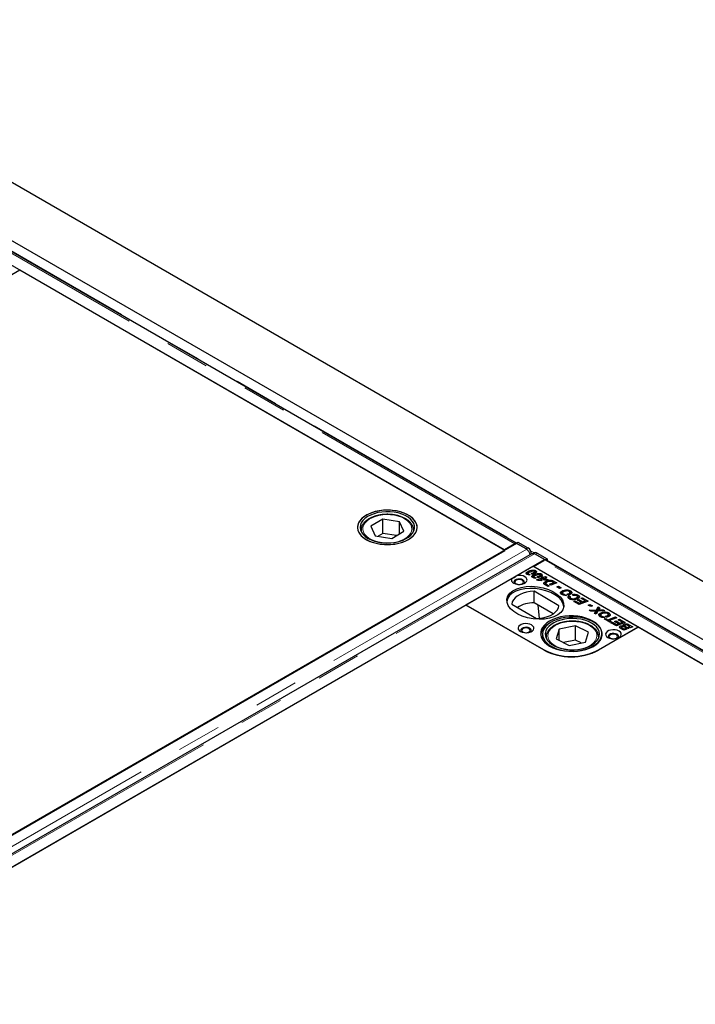
# Model space of a CAD drawing. Units: millimetres. Extents: x 132 to 7495, y 173 to 5490.
# Drawn here: x 6724 to 7109, y 3811 to 4373 of the extents above; entities that cross this region are included whole.
import ezdxf

# ---------------------------------------------------------------- set-up
doc = ezdxf.new("R2010")
doc.units = ezdxf.units.MM
doc.header["$LTSCALE"] = 20
doc.linetypes.add('PHANTOM', pattern=[12.7, 6.35, -1.27, 1.27, -1.27, 1.27, -1.27])

msp = doc.modelspace()

# ---------------------------------------------------------------- linework, layer by layer
at = {"color": 7, "linetype": 'Continuous', "lineweight": 25}
for p, q in [((7494.6, 3832.37), (5585.41, 4934.52)), ((7373.77, 3868.85), (5607.42, 4888.55)), ((7000.25, 4070.41), (6664.02, 4264.51)), ((7006.96, 4074.28), (6671.25, 4268.09)), ((6723.78, 4229.93), (6701.16, 4216.87)), ((7000.62, 4070.12), (6723.78, 4229.93)), ((6930.91, 4087.88), (6924, 4083.85)), ((6924, 4083.85), (6926.59, 4078.39)), ((6940.41, 4086.43), (6930.91, 4087.88)), ((6930.91, 4079.71), (6930.91, 4087.88)), ((6942.99, 4080.97), (6940.41, 4086.43)), ((6940.41, 4079.46), (6940.41, 4086.43)), ((6918.5, 4081.59), (6918.5, 4081.79)), ((6918.5, 4081.59), (6918.5, 4080.97)), ((6926.59, 4078.39), (6936.08, 4076.94)), ((6930.91, 4079.71), (6928.21, 4078.14)), ((6938.78, 4078.52), (6930.91, 4079.71)), ((6936.08, 4076.94), (6942.99, 4080.97)), ((6948.5, 4081.59), (6948.49, 4081.39)), ((6948.5, 4080.97), (6948.5, 4081.59)), ((7007.24, 4074.04), (6268.46, 3647.55)), ((7006.23, 4073.86), (7000.25, 4070.41)), ((7006.96, 4074.29), (7008.02, 4074.88)), ((7006.96, 4074.1), (7006.96, 4074.29)), ((7012.65, 4071), (7006.96, 4074.29)), ((7006.96, 4073.88), (7006.96, 4074.1)), ((7012.99, 4070.72), (7007.24, 4074.04)), ((7008.02, 4074.88), (7013.71, 4071.59)), ((6275.12, 3651.3), (7000.62, 4070.12)), ((7016.16, 4068.3), (6277.38, 3641.81)), ((7000.25, 4070.41), (7000.25, 4070.33)), ((7017.46, 4068.72), (7016.84, 4068.38)), ((7023.15, 4064.86), (7017.41, 4068.17)), ((7023.58, 4064.69), (7017.89, 4067.98)), ((7018.95, 4068.57), (7024.64, 4065.29)), ((6284.37, 3638.37), (7023.15, 4064.86)), ((7007.36, 4055.74), (7016.51, 4061.02)), ((7076.62, 4026.32), (7016.51, 4061.02)), ((7016.86, 4060.82), (7022.84, 4064.27)), ((7023.15, 4064.86), (7023.15, 4064.42)), ((7023.58, 4064.69), (7024.64, 4065.29)), ((7023.58, 4064.69), (7023.58, 4064.51)), ((7359.81, 3870.59), (7024.09, 4064.39)), ((7024.64, 4065.29), (7024.62, 4064.09)), ((7013.44, 4056.71), (7013.19, 4056.52)), ((7013.44, 4056.71), (7013.44, 4057.93)), ((7013.79, 4056.83), (7013.44, 4056.71)), ((7013.71, 4056.98), (7013.71, 4056.24)), ((7013.86, 4056.19), (7013.86, 4056.78)), ((7014.12, 4056.69), (7015.07, 4056.14)), ((7014.12, 4056.16), (7014.12, 4056.69)), ((7016.34, 4056.4), (7015.49, 4056.89)), ((7016.71, 4054.82), (7016.71, 4056.05)), ((7353.09, 3866.72), (7016.86, 4060.82)), ((7017.2, 4056.71), (7017.2, 4057.59)), ((7017.58, 4056.74), (7017.58, 4057.97)), ((7018.11, 4057.31), (7018.11, 4058.53)), ((7020.46, 4054.83), (7020.46, 4055.7)), ((7020.84, 4054.86), (7020.84, 4056.09)), ((7021.37, 4055.42), (7020.84, 4055.64)), ((7021.37, 4055.42), (7021.37, 4056.65)), ((6978.33, 4038.98), (7004.45, 4054.06)), ((7016.71, 4054.82), (7016.44, 4054.63)), ((7017.05, 4054.95), (7016.71, 4054.82)), ((7016.98, 4055.1), (7016.98, 4054.35)), ((7017.12, 4054.3), (7017.12, 4054.89)), ((7017.38, 4054.8), (7018.34, 4054.26)), ((7017.38, 4054.27), (7017.38, 4054.8)), ((7018.69, 4053.3), (7021.83, 4054.5)), ((7019.47, 4052.85), (7018.69, 4053.3)), ((7019.61, 4054.52), (7018.75, 4055.01)), ((7021.89, 4052.96), (7019.47, 4052.85)), ((7021.09, 4052.99), (7020.9, 4052.91)), ((7021.09, 4053.42), (7021.1, 4053.42)), ((7021.1, 4053.42), (7021.09, 4053.42)), ((7021.09, 4052.92), (7021.09, 4053.42)), ((7021.85, 4053.86), (7021.1, 4053.42)), ((7021.1, 4053.42), (7021.89, 4052.96)), ((7021.1, 4052.92), (7021.1, 4053.42)), ((7021.25, 4054.84), (7022.11, 4055.15)), ((7021.83, 4054.5), (7021.25, 4054.84)), ((7021.83, 4053.84), (7021.83, 4054.5)), ((7022.01, 4053.77), (7021.85, 4053.86)), ((7022.11, 4053.93), (7021.88, 4053.84)), ((7022.66, 4054.02), (7022.01, 4053.77)), ((7022.11, 4055.15), (7022.68, 4054.82)), ((7022.11, 4053.93), (7022.11, 4055.15)), ((7022.24, 4053.85), (7022.11, 4053.93)), ((7022.48, 4053.49), (7023.48, 4053.55)), ((7023.29, 4053.03), (7022.48, 4053.49)), ((7023.48, 4053.55), (7022.66, 4054.02)), ((7022.68, 4054.82), (7023.73, 4055.22)), ((7022.68, 4054.01), (7022.68, 4054.82)), ((7023.52, 4053.91), (7023.11, 4053.76)), ((7023.66, 4051.17), (7023.18, 4050.81)), ((7024.32, 4053.07), (7023.29, 4053.03)), ((7023.48, 4053.03), (7023.48, 4053.55)), ((7024.56, 4054.74), (7023.52, 4054.34)), ((7023.52, 4054.34), (7025.16, 4053.39)), ((7023.52, 4053.12), (7023.52, 4054.34)), ((7023.64, 4053.04), (7023.52, 4053.12)), ((7023.66, 4051.17), (7023.66, 4052.4)), ((7023.9, 4051.28), (7023.66, 4051.17)), ((7023.73, 4055.22), (7024.56, 4054.74)), ((7023.73, 4054.43), (7023.73, 4055.22)), ((7025.01, 4049.59), (7023.88, 4050.24)), ((7023.9, 4051.3), (7023.9, 4050.23)), ((7024, 4050.17), (7024, 4051.05)), ((7025.16, 4053.39), (7024.32, 4053.07)), ((7024.5, 4050.7), (7025.86, 4049.91)), ((7025.86, 4049.91), (7025.01, 4049.59)), ((7025.97, 4050.75), (7028.43, 4051.69)), ((7026.8, 4050.27), (7025.97, 4050.75)), ((7026.62, 4052.43), (7026.62, 4053.07)), ((7030.11, 4051.54), (7026.8, 4050.27)), ((7027.75, 4052.07), (7027.75, 4052.83)), ((7028.43, 4051.69), (7027.98, 4051.95)), ((7028.43, 4050.9), (7028.43, 4051.69)), ((7028.64, 4051.16), (7028.43, 4051.28)), ((7028.64, 4052.39), (7030.11, 4051.54)), ((7028.83, 4051.05), (7028.64, 4051.16)), ((7031.41, 4038.55), (7017.18, 4046.76)), ((7017.18, 4040.23), (7017.18, 4046.76)), ((7030.11, 4049.28), (7031.09, 4049.66)), ((7031.69, 4048.37), (7030.11, 4049.28)), ((7031.09, 4049.66), (7032.67, 4048.74)), ((7031.09, 4048.71), (7031.09, 4049.66)), ((7032.67, 4048.74), (7031.69, 4048.37)), ((7033.08, 4045.68), (7032.58, 4045.28)), ((7033.08, 4045.68), (7033.08, 4046.91)), ((7033.3, 4045.78), (7033.08, 4045.68)), ((7033.39, 4045.82), (7033.39, 4044.59)), ((7033.81, 4044.58), (7033.81, 4045.26)), ((7034.5, 4045.01), (7035.64, 4044.36)), ((7034.5, 4044.44), (7034.5, 4045.01)), ((7036.73, 4044.54), (7035.85, 4045.05)), ((7037.19, 4044.69), (7037.19, 4045.51)), ((7037.65, 4044.91), (7037.65, 4046.13)), ((7038.03, 4045.81), (7037.65, 4045.94)), ((7038.03, 4045.81), (7038.03, 4047.03)), ((7038.51, 4045.44), (7038.03, 4045.81)), ((7039.58, 4044.32), (7038.89, 4044.86)), ((7042.32, 4043.33), (7042.32, 4044.55)), ((6978.35, 4038.89), (6329.22, 3664.16)), ((6978.33, 4038.98), (7022.52, 4013.47)), ((7022.89, 4013.17), (6978.35, 4038.89)), ((7004.45, 4039.41), (7018.68, 4031.2)), ((7028.15, 4033.89), (7017.18, 4040.23)), ((7019.39, 4038.95), (7020.15, 4031.29)), ((7037.1, 4044.08), (7038, 4043.66)), ((7037.1, 4042.86), (7037.1, 4044.08)), ((7037.73, 4042.56), (7037.1, 4042.86)), ((7037.73, 4043.24), (7037.73, 4042.24)), ((7038.11, 4042.09), (7038.11, 4042.78)), ((7039.85, 4041.02), (7040.72, 4041.33)), ((7042.96, 4039.23), (7039.85, 4041.02)), ((7040.72, 4041.33), (7042.98, 4040.03)), ((7040.72, 4040.52), (7040.72, 4041.33)), ((7041.38, 4042.23), (7041.38, 4043.04)), ((7041.91, 4041.77), (7042.78, 4042.09)), ((7044.15, 4040.48), (7041.91, 4041.77)), ((7041.92, 4042.45), (7041.92, 4043.68)), ((7042.32, 4043.33), (7041.92, 4043.5)), ((7042.76, 4043), (7042.32, 4043.33)), ((7042.78, 4042.09), (7045, 4040.81)), ((7042.78, 4041.27), (7042.78, 4042.09)), ((7048.06, 4041.18), (7042.96, 4039.23)), ((7042.98, 4040.03), (7044.15, 4040.48)), ((7042.98, 4039.23), (7042.98, 4040.03)), ((7043.93, 4042.75), (7044.8, 4043.06)), ((7046.38, 4041.33), (7043.93, 4042.75)), ((7044.15, 4039.68), (7044.15, 4040.48)), ((7044.56, 4039.84), (7044.15, 4040.07)), ((7044.8, 4043.06), (7048.06, 4041.18)), ((7044.8, 4042.24), (7044.8, 4043.06)), ((7045, 4040.81), (7046.38, 4041.33)), ((7045, 4040.01), (7045, 4040.81)), ((7046.38, 4040.53), (7046.38, 4041.33)), ((7046.78, 4040.69), (7046.38, 4040.92)), ((7048.06, 4038.92), (7049.04, 4039.29)), ((7049.64, 4038.01), (7048.06, 4038.92)), ((7049.04, 4039.29), (7050.62, 4038.38)), ((7049.04, 4038.35), (7049.04, 4039.29)), ((7048.6, 4035.96), (7052.81, 4036.12)), ((7049.67, 4035.35), (7048.6, 4035.96)), ((7050.62, 4038.38), (7049.64, 4038.01)), ((7051.12, 4035.39), (7049.67, 4035.35)), ((7051.73, 4034.16), (7052.1, 4034.87)), ((7052.58, 4033.67), (7051.73, 4034.16)), ((7052.1, 4033.95), (7052.1, 4034.87)), ((7052.4, 4034.16), (7052.4, 4035.39)), ((7052.44, 4034.23), (7052.44, 4035.46)), ((7052.81, 4034.9), (7052.44, 4034.88)), ((7053.62, 4035.5), (7052.58, 4033.67)), ((7052.81, 4036.12), (7053.77, 4037.88)), ((7053.77, 4036.66), (7052.81, 4034.9)), ((7052.81, 4034.9), (7052.81, 4036.12)), ((7057.63, 4035.65), (7053.62, 4035.5)), ((7053.77, 4037.88), (7054.68, 4037.36)), ((7053.77, 4036.66), (7053.77, 4037.88)), ((7054.17, 4036.42), (7053.77, 4036.66)), ((7054, 4035.51), (7054, 4036.17)), ((7054.68, 4037.36), (7054.38, 4036.79)), ((7054.94, 4033.06), (7054.45, 4032.65)), ((7054.94, 4033.06), (7054.94, 4034.29)), ((7055.17, 4033.16), (7054.94, 4033.06)), ((7055.26, 4033.19), (7055.26, 4031.97)), ((7055.31, 4036.23), (7056.57, 4036.27)), ((7056.57, 4036.27), (7057.63, 4035.65)), ((7056.57, 4035.61), (7056.57, 4036.27)), ((7059.52, 4032.28), (7059.52, 4033.51)), ((7059.89, 4033.19), (7059.52, 4033.32)), ((7059.89, 4033.19), (7059.89, 4034.41)), ((7060.38, 4032.82), (7059.89, 4033.19)), ((7055.67, 4031.96), (7055.67, 4032.64)), ((7056.37, 4032.39), (7057.5, 4031.73)), ((7056.37, 4031.82), (7056.37, 4032.39)), ((7057.2, 4031), (7058.07, 4031.32)), ((7060.52, 4029.09), (7057.2, 4031)), ((7058.59, 4031.92), (7057.72, 4032.42)), ((7058.07, 4031.32), (7059.38, 4030.56)), ((7058.07, 4030.5), (7058.07, 4031.32)), ((7059.05, 4032.06), (7059.05, 4032.89)), ((7059.38, 4030.56), (7063.63, 4032.19)), ((7059.38, 4029.75), (7059.38, 4030.56)), ((7060.21, 4029.66), (7059.8, 4029.5)), ((7064.46, 4031.71), (7060.21, 4030.08)), ((7060.21, 4030.08), (7061.39, 4029.4)), ((7060.21, 4029.27), (7060.21, 4030.08)), ((7061.39, 4029.4), (7060.52, 4029.09)), ((7061.06, 4028.77), (7061.93, 4029.09)), ((7064.17, 4026.98), (7061.06, 4028.77)), ((7061.93, 4029.09), (7064.19, 4027.79)), ((7061.93, 4028.27), (7061.93, 4029.09)), ((7063.13, 4029.53), (7064, 4029.84)), ((7065.37, 4028.24), (7063.13, 4029.53)), ((7063.63, 4032.19), (7064.46, 4031.71)), ((7063.63, 4031.39), (7063.63, 4032.19)), ((7064, 4029.84), (7066.22, 4028.56)), ((7064, 4029.03), (7064, 4029.84)), ((7069.27, 4028.93), (7064.17, 4026.98)), ((7064.19, 4027.79), (7065.37, 4028.24)), ((7064.19, 4026.99), (7064.19, 4027.79)), ((7065.14, 4030.5), (7066.01, 4030.82)), ((7067.59, 4029.09), (7065.14, 4030.5)), ((7065.37, 4027.44), (7065.37, 4028.24)), ((7065.77, 4027.59), (7065.37, 4027.83)), ((7066.01, 4030.82), (7069.27, 4028.93)), ((7066.01, 4030), (7066.01, 4030.82)), ((7066.22, 4028.56), (7067.59, 4029.09)), ((7066.22, 4027.76), (7066.22, 4028.56)), ((7067.59, 4028.29), (7067.59, 4029.09)), ((7068, 4028.44), (7067.59, 4028.68)), ((7068.35, 4026.67), (7068.35, 4027.89)), ((7071.54, 4027.62), (7073.52, 4026.48)), ((7022.07, 4022.28), (7022.07, 4019.07)), ((7031.6, 4025.14), (7029.82, 4019.57)), ((7040.85, 4027.04), (7031.6, 4025.14)), ((7031.6, 4018.69), (7031.6, 4025.14)), ((7048.32, 4023.36), (7040.85, 4027.04)), ((7040.85, 4018.87), (7040.85, 4027.04)), ((7046.54, 4017.79), (7048.32, 4023.36)), ((7076.63, 4026.23), (7054.01, 4013.17)), ((7054.34, 4013.47), (7076.62, 4026.32)), ((7066.39, 4025.72), (7066.39, 4026.89)), ((7068.41, 4024.53), (7066.98, 4025.36)), ((7067.14, 4026.25), (7067.14, 4025.27)), ((7067.27, 4025.19), (7067.27, 4026.03)), ((7067.73, 4025.74), (7068.43, 4025.34)), ((7068.16, 4026.57), (7068.16, 4027.04)), ((7068.35, 4026.67), (7068.16, 4026.52)), ((7069.88, 4025.09), (7068.41, 4024.53)), ((7068.43, 4025.34), (7069.05, 4025.57)), ((7068.43, 4024.54), (7068.43, 4025.34)), ((7069.68, 4025.81), (7068.99, 4026.21)), ((7069.02, 4027.2), (7069.02, 4026.19)), ((7069.05, 4025.57), (7069.88, 4025.09)), ((7069.05, 4024.78), (7069.05, 4025.57)), ((7069.44, 4026.76), (7071.36, 4025.66)), ((7069.67, 4025.81), (7069.68, 4025.81)), ((7070.51, 4025.33), (7069.67, 4025.81)), ((7069.68, 4025.81), (7069.68, 4025.81)), ((7071.36, 4025.66), (7070.51, 4025.33)), ((7071.83, 4026.64), (7070.96, 4027.14)), ((7071.16, 4026.38), (7071.83, 4026.64)), ((7071.99, 4025.9), (7071.16, 4026.38)), ((7071.83, 4025.99), (7071.83, 4026.64)), ((7072.24, 4025.99), (7071.83, 4026.23)), ((7073.52, 4026.48), (7071.99, 4025.9)), ((7353.46, 3866.42), (7076.63, 4026.23)), ((7024.07, 4020.65), (7024.07, 4020.03)), ((7029.82, 4019.57), (7037.29, 4015.89)), ((7040.85, 4018.87), (7034.06, 4017.48)), ((7037.29, 4015.89), (7046.54, 4017.79)), ((7044.07, 4017.28), (7040.85, 4018.87)), ((7054.06, 4020.93), (7054.07, 4020.65)), ((7054.07, 4020.03), (7054.07, 4020.65))]:
    msp.add_line(p, q, dxfattribs=at)
at = {"color": 8, "linetype": 'PHANTOM', "lineweight": 18}
for p, q in [((7006.23, 4073.86), (6670, 4267.96)), ((6671.78, 4268.19), (7007.32, 4074.49)), ((7006.23, 4073.45), (7006.23, 4073.86)), ((7012.99, 4070.72), (6274.21, 3644.24)), ((6278.63, 3641.68), (7017.41, 4068.17)), ((7012.65, 4071), (7013.71, 4071.59)), ((7015.26, 4069.91), (7017.38, 4068.68)), ((7018.95, 4068.57), (7017.89, 4067.98)), ((7359.07, 3870.17), (7022.84, 4064.27)), ((7024.63, 4064.5), (7360.17, 3870.79)), ((7015.96, 4056.62), (7015.96, 4057.05)), ((7019.22, 4054.74), (7019.22, 4055.17)), ((7024.5, 4049.88), (7024.5, 4050.7)), ((7028.64, 4051.16), (7028.64, 4052.39)), ((7055.31, 4035.56), (7055.31, 4036.23)), ((7071.54, 4026.8), (7071.54, 4027.62)), ((7067.73, 4024.93), (7067.73, 4025.74)), ((7069.44, 4025.95), (7069.44, 4026.76)), ((7024.12, 4019.91), (7024.07, 4020.65)), ((7054.07, 4020.65), (7054.01, 4019.91)), ((7022.52, 4013.39), (7022.52, 4013.47)), ((7054.34, 4013.37), (7054.34, 4013.47))]:
    msp.add_line(p, q, dxfattribs=at)
at = {"color": 7, "linetype": 'Continuous', "lineweight": 25, "flags": 128}
for points in [[(6945.52, 4076.29), (6947.14, 4077.37), (6948.47, 4078.58), (6949.48, 4079.89), (6950.15, 4081.27), (6950.47, 4082.69), (6950.43, 4084.12), (6950.02, 4085.54), (6949.26, 4086.9), (6948.17, 4088.19), (6946.76, 4089.37), (6945.07, 4090.42), (6943.13, 4091.31), (6940.99, 4092.04), (6938.69, 4092.57), (6936.28, 4092.91), (6933.81, 4093.04), (6931.33, 4092.96), (6928.9, 4092.67), (6926.56, 4092.19), (6924.38, 4091.51), (6922.38, 4090.65), (6920.63, 4089.64), (6919.15, 4088.49), (6917.97, 4087.23), (6917.13, 4085.88), (6916.63, 4084.48), (6916.5, 4083.05), (6916.73, 4081.62), (6917.31, 4080.23), (6918.24, 4078.9), (6919.49, 4077.66), (6921.04, 4076.55), (6922.86, 4075.57), (6924.91, 4074.76), (6927.13, 4074.13), (6929.5, 4073.69), (6931.95, 4073.45), (6934.43, 4073.43), (6936.89, 4073.61), (6939.28, 4074), (6941.54, 4074.58), (6943.64, 4075.35), (6945.52, 4076.29)], [(6937.82, 4092.72), (6935.38, 4092.98), (6932.9, 4093.03), (6930.44, 4092.88), (6928.04, 4092.52), (6925.75, 4091.96), (6923.63, 4091.22), (6921.72, 4090.3), (6920.06, 4089.24), (6918.69, 4088.04), (6917.63, 4086.75), (6916.91, 4085.38), (6916.54, 4083.96), (6916.54, 4082.53), (6916.9, 4081.11), (6917.61, 4079.74), (6918.66, 4078.44), (6920.02, 4077.24), (6921.68, 4076.17), (6923.58, 4075.26), (6925.7, 4074.51), (6927.98, 4073.94), (6930.38, 4073.58), (6932.85, 4073.42), (6935.33, 4073.47), (6937.77, 4073.73), (6940.12, 4074.19), (6942.33, 4074.84), (6944.35, 4075.67), (6946.14, 4076.67), (6947.66, 4077.8), (6948.88, 4079.05), (6949.77, 4080.38), (6950.31, 4081.78), (6950.5, 4083.21), (6950.32, 4084.64), (6949.78, 4086.04), (6948.9, 4087.38), (6947.69, 4088.63), (6946.18, 4089.76), (6944.39, 4090.76), (6942.38, 4091.6), (6940.17, 4092.25), (6937.82, 4092.72)], [(6937.44, 4091.88), (6935.11, 4092.13), (6932.74, 4092.16), (6930.38, 4091.99), (6928.1, 4091.62), (6925.95, 4091.04), (6923.97, 4090.28), (6922.21, 4089.36), (6920.72, 4088.3), (6919.53, 4087.11), (6918.67, 4085.84), (6918.15, 4084.5), (6918, 4083.13), (6918.2, 4081.77), (6918.77, 4080.44), (6919.68, 4079.17), (6920.91, 4078), (6922.44, 4076.95), (6924.23, 4076.05), (6926.24, 4075.32), (6928.41, 4074.77), (6930.71, 4074.42), (6933.07, 4074.28), (6935.44, 4074.35), (6937.76, 4074.62), (6939.99, 4075.1), (6942.06, 4075.77), (6943.93, 4076.61), (6945.56, 4077.61), (6946.9, 4078.74), (6947.93, 4079.97), (6948.63, 4081.28), (6948.96, 4082.64), (6948.94, 4084.01), (6948.55, 4085.36), (6947.81, 4086.66), (6946.73, 4087.88), (6945.35, 4088.99), (6943.68, 4089.97), (6941.78, 4090.79), (6939.68, 4091.43), (6937.44, 4091.88)], [(7013.12, 4070.67), (7013.1, 4070.69), (7012.65, 4071)], [(7017.89, 4067.98), (7017.44, 4068.18), (7017.27, 4068.23)], [(7004.45, 4054.06), (7004.24, 4053.34), (7004.38, 4052.62), (7004.86, 4051.95), (7005.64, 4051.38), (7006.67, 4050.96), (7007.86, 4050.72), (7009.11, 4050.68), (7010.34, 4050.84), (7011.44, 4051.19), (7012.33, 4051.7), (7012.94, 4052.34), (7013.22, 4053.05), (7013.15, 4053.77), (7012.73, 4054.46), (7012, 4055.05), (7011.02, 4055.5), (7009.86, 4055.78), (7008.6, 4055.86), (7007.36, 4055.74)], [(7010.86, 4053.27), (7010, 4053.61), (7009, 4053.77), (7007.96, 4053.71), (7007.01, 4053.46), (7006.28, 4053.03), (7005.84, 4052.49), (7005.75, 4051.89), (7006.02, 4051.31), (7006.19, 4051.12)], [(7009.2, 4050.68), (7009.65, 4050.76), (7010.43, 4051.06), (7010.95, 4051.51), (7011.13, 4052.04), (7010.95, 4052.57), (7010.43, 4053.02), (7009.65, 4053.32), (7008.73, 4053.43), (7007.82, 4053.32), (7007.04, 4053.02), (7006.52, 4052.57), (7006.33, 4052.04), (7006.52, 4051.51), (7007.04, 4051.06)], [(7007.04, 4051.06), (7007.82, 4050.76), (7008.27, 4050.68)], [(7011.28, 4051.12), (7011.63, 4051.59), (7011.72, 4052.19), (7011.45, 4052.77), (7010.86, 4053.27)], [(7017.18, 4046.76), (7015.01, 4046.59), (7012.92, 4046.22), (7010.96, 4045.65), (7009.19, 4044.92), (7007.64, 4044.03), (7006.36, 4043), (7005.39, 4041.87), (7004.75, 4040.66), (7004.45, 4039.41)], [(7018.68, 4031.2), (7020.84, 4031.37), (7022.93, 4031.74), (7024.89, 4032.3), (7026.67, 4033.04), (7028.21, 4033.93), (7029.49, 4034.96), (7030.46, 4036.09), (7031.11, 4037.29), (7031.41, 4038.55)], [(7009.44, 4023.88), (7010.47, 4023.43), (7011.67, 4023.17), (7012.94, 4023.12), (7014.2, 4023.28), (7015.32, 4023.63), (7016.23, 4024.16), (7016.84, 4024.8), (7017.11, 4025.53), (7017.02, 4026.26), (7016.57, 4026.96), (7015.81, 4027.55), (7014.78, 4027.99), (7013.58, 4028.25), (7012.3, 4028.3), (7011.05, 4028.15), (7009.93, 4027.79), (7009.02, 4027.27), (7008.41, 4026.62), (7008.14, 4025.9), (7008.23, 4025.16), (7008.67, 4024.47), (7009.44, 4023.88)], [(7026.06, 4015.51), (7027.95, 4014.56), (7030.05, 4013.78), (7032.32, 4013.19), (7034.71, 4012.78), (7037.18, 4012.57), (7039.68, 4012.57), (7042.15, 4012.78), (7044.55, 4013.19), (7046.82, 4013.78), (7048.92, 4014.56), (7050.81, 4015.51), (7052.44, 4016.6), (7053.79, 4017.81), (7054.83, 4019.12), (7055.53, 4020.5), (7055.89, 4021.93), (7055.89, 4023.37), (7055.53, 4024.8), (7054.83, 4026.18), (7053.79, 4027.49), (7052.44, 4028.71), (7050.81, 4029.79), (7048.92, 4030.74), (7046.82, 4031.52), (7044.55, 4032.12), (7042.15, 4032.52), (7039.68, 4032.73), (7037.18, 4032.73), (7034.71, 4032.52), (7032.32, 4032.12), (7030.05, 4031.52), (7027.95, 4030.74), (7026.06, 4029.79), (7024.42, 4028.71), (7023.07, 4027.49), (7022.04, 4026.18), (7021.33, 4024.8), (7020.98, 4023.37), (7020.98, 4021.93), (7021.33, 4020.5), (7022.04, 4019.12), (7023.07, 4017.81), (7024.42, 4016.6), (7026.06, 4015.51)], [(7028.04, 4014.81), (7030.04, 4013.97), (7032.23, 4013.3), (7034.57, 4012.82), (7037, 4012.54), (7039.48, 4012.47), (7041.95, 4012.61), (7044.36, 4012.96), (7046.66, 4013.5), (7048.79, 4014.23), (7050.72, 4015.14), (7052.4, 4016.19), (7053.79, 4017.38), (7054.87, 4018.67), (7055.61, 4020.03), (7056.01, 4021.45), (7056.04, 4022.88), (7055.7, 4024.3), (7055.02, 4025.68), (7053.99, 4026.98), (7052.65, 4028.19), (7051.01, 4029.26), (7049.12, 4030.19), (7047.02, 4030.96), (7044.75, 4031.53), (7042.36, 4031.91), (7039.89, 4032.08), (7037.41, 4032.05), (7034.97, 4031.81), (7032.61, 4031.36), (7030.39, 4030.72), (7028.35, 4029.9), (7026.54, 4028.92), (7025, 4027.8), (7023.76, 4026.55), (7022.85, 4025.22), (7022.28, 4023.83), (7022.07, 4022.4), (7022.22, 4020.97), (7022.73, 4019.57), (7023.59, 4018.22), (7024.78, 4016.97), (7026.27, 4015.82), (7028.04, 4014.81)], [(7029.01, 4015.47), (7030.93, 4014.67), (7033.04, 4014.04), (7035.29, 4013.6), (7037.63, 4013.37), (7040, 4013.35), (7042.35, 4013.54), (7044.62, 4013.93), (7046.77, 4014.52), (7048.73, 4015.29), (7050.47, 4016.22), (7051.94, 4017.29), (7053.1, 4018.49), (7053.94, 4019.77), (7054.43, 4021.11), (7054.56, 4022.48), (7054.33, 4023.84), (7053.74, 4025.17), (7052.8, 4026.43), (7051.55, 4027.59), (7050, 4028.63), (7048.19, 4029.51), (7046.17, 4030.23), (7043.99, 4030.77), (7041.69, 4031.1), (7039.32, 4031.23), (7036.95, 4031.15), (7034.63, 4030.86), (7032.42, 4030.37), (7030.36, 4029.68), (7028.5, 4028.83), (7026.9, 4027.82), (7025.57, 4026.69), (7024.57, 4025.45), (7023.9, 4024.13), (7023.59, 4022.77), (7023.64, 4021.4), (7024.06, 4020.05), (7024.82, 4018.76), (7025.92, 4017.54), (7027.33, 4016.44), (7029.01, 4015.47)], [(7014.75, 4025.71), (7013.89, 4026.06), (7012.89, 4026.21), (7011.85, 4026.16), (7010.9, 4025.91), (7010.17, 4025.48), (7009.73, 4024.94), (7009.64, 4024.34), (7009.9, 4023.76), (7010.08, 4023.57)], [(7013.09, 4023.13), (7013.54, 4023.21), (7014.32, 4023.51), (7014.84, 4023.96), (7015.02, 4024.49), (7014.84, 4025.02), (7014.32, 4025.47), (7013.54, 4025.77), (7012.62, 4025.87), (7011.71, 4025.77), (7010.93, 4025.47), (7010.41, 4025.02), (7010.22, 4024.49), (7010.41, 4023.96), (7010.93, 4023.51), (7010.93, 4023.51)], [(7010.93, 4023.51), (7011.71, 4023.21), (7012.16, 4023.13)], [(7015.17, 4023.57), (7015.52, 4024.04), (7015.61, 4024.64), (7015.34, 4025.22), (7014.75, 4025.71)], [(7059.29, 4020.41), (7060.32, 4019.96), (7061.52, 4019.7), (7062.8, 4019.65), (7064.05, 4019.81), (7065.17, 4020.16), (7066.08, 4020.69), (7066.69, 4021.34), (7066.96, 4022.06), (7066.87, 4022.8), (7066.42, 4023.49), (7065.66, 4024.08), (7064.63, 4024.52), (7063.43, 4024.78), (7062.15, 4024.83), (7060.9, 4024.68), (7059.78, 4024.32), (7058.87, 4023.8), (7058.26, 4023.15), (7057.99, 4022.43), (7058.08, 4021.69), (7058.53, 4021), (7059.29, 4020.41)], [(7064.6, 4022.24), (7063.74, 4022.59), (7062.74, 4022.74), (7061.7, 4022.69), (7060.75, 4022.44), (7060.02, 4022.01), (7059.58, 4021.47), (7059.49, 4020.87), (7059.76, 4020.29), (7059.93, 4020.1)], [(7062.94, 4019.66), (7063.39, 4019.74), (7064.17, 4020.04), (7064.69, 4020.49), (7064.87, 4021.02), (7064.69, 4021.55), (7064.17, 4022), (7063.39, 4022.3), (7062.47, 4022.4), (7061.56, 4022.3), (7060.78, 4022), (7060.26, 4021.55), (7060.07, 4021.02), (7060.26, 4020.49), (7060.78, 4020.04)], [(7065.02, 4020.1), (7065.37, 4020.57), (7065.46, 4021.17), (7065.19, 4021.75), (7064.6, 4022.24)], [(7060.78, 4020.04), (7061.56, 4019.74), (7062.01, 4019.66)]]:
    msp.add_lwpolyline(points, dxfattribs=at)
at = {"color": 8, "linetype": 'PHANTOM', "lineweight": 18, "flags": 128}
for points in [[(6919.96, 4084.47), (6919.56, 4083.19), (6919.53, 4081.89), (6919.85, 4080.6), (6920.53, 4079.36), (6921.55, 4078.2), (6922.87, 4077.15), (6924.47, 4076.23), (6926.31, 4075.48), (6928.33, 4074.9), (6930.48, 4074.52), (6932.71, 4074.34), (6934.96, 4074.37), (6937.18, 4074.61), (6939.3, 4075.05), (6941.27, 4075.69), (6943.03, 4076.49), (6944.55, 4077.45), (6945.79, 4078.54), (6946.7, 4079.73), (6947.28, 4080.99), (6947.49, 4082.28), (6947.35, 4083.58), (6946.84, 4084.85), (6945.99, 4086.05), (6944.82, 4087.16), (6943.35, 4088.15), (6941.63, 4088.99), (6939.7, 4089.66), (6937.6, 4090.14), (6935.4, 4090.42), (6933.15, 4090.49), (6930.91, 4090.35), (6928.74, 4090.01), (6926.69, 4089.47), (6924.81, 4088.75), (6923.16, 4087.86), (6921.78, 4086.84), (6920.7, 4085.7), (6919.96, 4084.47)], [(6918.55, 4080.85), (6918.51, 4081.17), (6918.5, 4081.59)], [(6948.49, 4081.39), (6948.49, 4081.35), (6948.44, 4080.85)], [(7049.72, 4016.22), (7051.04, 4017.28), (7052.05, 4018.44), (7052.72, 4019.68), (7053.04, 4020.97), (7053, 4022.27), (7052.59, 4023.55), (7051.84, 4024.77), (7050.76, 4025.91), (7049.37, 4026.94), (7047.72, 4027.82), (7045.84, 4028.54), (7043.78, 4029.08), (7041.61, 4029.41), (7039.37, 4029.55), (7037.12, 4029.47), (7034.92, 4029.18), (7032.83, 4028.7), (7030.9, 4028.03), (7029.18, 4027.19), (7027.72, 4026.2), (7026.55, 4025.09), (7025.71, 4023.88), (7025.21, 4022.61), (7025.07, 4021.31), (7025.29, 4020.02), (7025.87, 4018.76), (7026.8, 4017.58), (7028.04, 4016.49), (7029.56, 4015.53), (7031.33, 4014.73), (7033.3, 4014.1), (7035.43, 4013.66), (7037.64, 4013.43), (7039.89, 4013.4), (7042.13, 4013.58), (7044.28, 4013.96), (7046.29, 4014.54), (7048.12, 4015.3), (7049.72, 4016.22)]]:
    msp.add_lwpolyline(points, dxfattribs=at)
at = {"color": 7, "linetype": 'Continuous', "lineweight": 25}
for centre, radius, start, end in [((7007.09, 4072.45), 1.66, 94.5772, 121.5077), ((7011.24, 4067.75), 4.57, 4.1523, 57.2002), ((7018.07, 4067.35), 1.5, 54.18, 114.3697), ((7023.71, 4062.85), 1.66, 94.5772, 121.5077), ((7023.64, 4063.59), 0.916, 60.5874, 94.063), ((7017.24, 4022), 18.22, 90.1899, 121.547), ((7029.68, 4020.46), 8.85, 116.0384, 169.703), ((7038.43, 4044.17), 34.58, 242.6097, 297.3903), ((7038.45, 4043.2), 33.81, 242.6097, 297.3903)]:
    msp.add_arc(centre, radius, start, end, dxfattribs=at)
msp.add_ellipse((7017.93, 4040.2), major_axis=(16.25, -2.12), ratio=0.564014, dxfattribs=at)
msp.add_ellipse((7017.93, 4038.98), major_axis=(16.25, -2.12), ratio=0.564014, start_param=0.139203, end_param=3.148971, dxfattribs=at)
for points, knots in [([(6948.45, 4081.36), (6948.47, 4081.54), (6948.53, 4082.16), (6948.3, 4083.23), (6947.78, 4084.51), (6946.95, 4085.73), (6945.84, 4086.85), (6944.46, 4087.88), (6942.85, 4088.76), (6941.04, 4089.5), (6939.07, 4090.07), (6936.98, 4090.46), (6934.83, 4090.67), (6932.65, 4090.69), (6930.48, 4090.53), (6928.38, 4090.17), (6926.38, 4089.64), (6924.52, 4088.94), (6922.85, 4088.08), (6921.4, 4087.07), (6920.21, 4085.92), (6919.46, 4084.9), (6919.14, 4084.26), (6919.05, 4084.07)], [0, 0, 0, 0, 0.019093, 0.067042, 0.114984, 0.163623, 0.21328, 0.263767, 0.314689, 0.365708, 0.416661, 0.467528, 0.518327, 0.569097, 0.619878, 0.670703, 0.721615, 0.772659, 0.82387, 0.875248, 0.926675, 0.977802, 1, 1, 1, 1]), ([(6919.05, 4084.07), (6918.95, 4083.82), (6918.68, 4083.14), (6918.48, 4082.38), (6918.51, 4081.87), (6918.52, 4081.82)], [0, 0, 0, 0, 0.33543, 0.929781, 1, 1, 1, 1]), ([(7012.99, 4070.72), (7013.11, 4070.64), (7013.36, 4070.48), (7013.72, 4070.12), (7014.04, 4069.71), (7014.32, 4069.25), (7014.53, 4068.76), (7014.67, 4068.27), (7014.74, 4067.82), (7014.72, 4067.57), (7014.71, 4067.46)], [0, 0, 0, 0, 0.128348, 0.256696, 0.385043, 0.513391, 0.641739, 0.770087, 0.898434, 1, 1, 1, 1]), ([(7016.15, 4068.28), (7016.21, 4068.31), (7016.36, 4068.4), (7016.66, 4068.42), (7017.03, 4068.36), (7017.28, 4068.24), (7017.41, 4068.17)], [0, 0, 0, 0, 0.183313, 0.455542, 0.727771, 1, 1, 1, 1]), ([(7007.36, 4055.74), (7007.23, 4055.6), (7006.76, 4055.09), (7005.88, 4054.39), (7005.02, 4054.1), (7004.57, 4054.07), (7004.45, 4054.06)], [0, 0, 0, 0, 0.145633, 0.511794, 0.868194, 1, 1, 1, 1]), ([(7013.17, 4056.42), (7013, 4056.55), (7012.66, 4056.81), (7012.69, 4057.42), (7013.16, 4057.74), (7013.44, 4057.93)], [0, 0, 0, 0, 0.279963, 0.559943, 1, 1, 1, 1]), ([(7015.07, 4056.14), (7014.68, 4056.12), (7013.98, 4056.08), (7013.42, 4056.32), (7013.17, 4056.42)], [0, 0, 0, 0, 0.560443, 1, 1, 1, 1]), ([(7013.44, 4057.93), (7013.78, 4058.1), (7014.45, 4058.42), (7015.63, 4058.76), (7016.72, 4058.88), (7017.6, 4058.77), (7017.94, 4058.61), (7018.11, 4058.53)], [0, 0, 0, 0, 0.250452, 0.501008, 0.750197, 0.875182, 1, 1, 1, 1]), ([(7014.06, 4057.35), (7013.93, 4057.27), (7013.77, 4057.16), (7013.71, 4057), (7013.72, 4056.92), (7013.76, 4056.84), (7013.83, 4056.8), (7013.86, 4056.78)], [0, 0, 0, 0, 0.498215, 0.623532, 0.749067, 0.874553, 1, 1, 1, 1]), ([(7013.86, 4056.78), (7013.9, 4056.76), (7013.98, 4056.72), (7014.08, 4056.7), (7014.12, 4056.69)], [0, 0, 0, 0, 0.559679, 1, 1, 1, 1]), ([(7015.27, 4057.87), (7015.03, 4057.78), (7014.61, 4057.63), (7014.23, 4057.43), (7014.06, 4057.35)], [0, 0, 0, 0, 0.560117, 1, 1, 1, 1]), ([(7016.81, 4058.28), (7016.51, 4058.23), (7015.96, 4058.13), (7015.48, 4057.95), (7015.27, 4057.87)], [0, 0, 0, 0, 0.558715, 1, 1, 1, 1]), ([(7015.49, 4056.89), (7015.58, 4056.92), (7015.74, 4056.97), (7015.89, 4057.03), (7015.96, 4057.05)], [0, 0, 0, 0, 0.559987, 1, 1, 1, 1]), ([(7016.43, 4054.54), (7016.26, 4054.66), (7015.92, 4054.92), (7015.95, 4055.54), (7016.42, 4055.85), (7016.71, 4056.05)], [0, 0, 0, 0, 0.279963, 0.559943, 1, 1, 1, 1]), ([(7015.96, 4057.05), (7016.2, 4057.14), (7016.64, 4057.3), (7017.03, 4057.5), (7017.2, 4057.59)], [0, 0, 0, 0, 0.560106, 1, 1, 1, 1]), ([(7017.85, 4057.02), (7017.59, 4056.88), (7017.13, 4056.64), (7016.58, 4056.48), (7016.34, 4056.4)], [0, 0, 0, 0, 0.559824, 1, 1, 1, 1]), ([(7016.71, 4056.05), (7017.04, 4056.21), (7017.71, 4056.54), (7018.89, 4056.88), (7019.99, 4057), (7020.86, 4056.89), (7021.2, 4056.73), (7021.37, 4056.65)], [0, 0, 0, 0, 0.250452, 0.501008, 0.750197, 0.875182, 1, 1, 1, 1]), ([(7017.43, 4058.17), (7017.38, 4058.19), (7017.29, 4058.24), (7017.07, 4058.28), (7016.91, 4058.28), (7016.81, 4058.28)], [0, 0, 0, 0, 0.2801808, 0.560258, 1, 1, 1, 1]), ([(7017.33, 4055.46), (7017.2, 4055.38), (7017.03, 4055.28), (7016.97, 4055.12), (7016.98, 4055.03), (7017.03, 4054.95), (7017.09, 4054.91), (7017.12, 4054.89)], [0, 0, 0, 0, 0.498215, 0.623532, 0.749067, 0.874553, 1, 1, 1, 1]), ([(7017.2, 4057.59), (7017.34, 4057.67), (7017.51, 4057.78), (7017.58, 4057.94), (7017.57, 4058.02), (7017.53, 4058.11), (7017.46, 4058.15), (7017.43, 4058.17)], [0, 0, 0, 0, 0.498743, 0.62394, 0.749253, 0.874701, 1, 1, 1, 1]), ([(7018.53, 4055.99), (7018.29, 4055.9), (7017.87, 4055.74), (7017.49, 4055.55), (7017.33, 4055.46)], [0, 0, 0, 0, 0.560117, 1, 1, 1, 1]), ([(7018.11, 4057.31), (7017.95, 4057.4), (7017.78, 4057.49), (7017.56, 4057.52), (7017.55, 4057.52)], [0, 0, 0, 0, 0.972351, 1, 1, 1, 1]), ([(7018.11, 4058.53), (7018.28, 4058.4), (7018.62, 4058.15), (7018.6, 4057.53), (7018.13, 4057.21), (7017.85, 4057.02)], [0, 0, 0, 0, 0.280015, 0.560168, 1, 1, 1, 1]), ([(7020.07, 4056.4), (7019.77, 4056.34), (7019.22, 4056.25), (7018.74, 4056.07), (7018.53, 4055.99)], [0, 0, 0, 0, 0.558715, 1, 1, 1, 1]), ([(7019.22, 4055.17), (7019.47, 4055.26), (7019.91, 4055.42), (7020.29, 4055.62), (7020.46, 4055.7)], [0, 0, 0, 0, 0.5601062, 1, 1, 1, 1]), ([(7020.69, 4056.29), (7020.65, 4056.31), (7020.55, 4056.36), (7020.33, 4056.4), (7020.17, 4056.4), (7020.07, 4056.4)], [0, 0, 0, 0, 0.280181, 0.560258, 1, 1, 1, 1]), ([(7020.46, 4055.7), (7020.6, 4055.79), (7020.77, 4055.89), (7020.84, 4056.06), (7020.84, 4056.14), (7020.79, 4056.22), (7020.73, 4056.26), (7020.69, 4056.29)], [0, 0, 0, 0, 0.498743, 0.62394, 0.749253, 0.874701, 1, 1, 1, 1]), ([(7021.37, 4056.65), (7021.54, 4056.52), (7021.88, 4056.26), (7021.86, 4055.65), (7021.4, 4055.33), (7021.11, 4055.14)], [0, 0, 0, 0, 0.280015, 0.560168, 1, 1, 1, 1]), ([(7018.34, 4054.26), (7017.94, 4054.23), (7017.24, 4054.19), (7016.68, 4054.43), (7016.43, 4054.54)], [0, 0, 0, 0, 0.560443, 1, 1, 1, 1]), ([(7017.12, 4054.89), (7017.17, 4054.87), (7017.24, 4054.83), (7017.34, 4054.81), (7017.38, 4054.8)], [0, 0, 0, 0, 0.5596787, 1, 1, 1, 1]), ([(7018.75, 4055.01), (7018.84, 4055.04), (7019, 4055.09), (7019.15, 4055.14), (7019.22, 4055.17)], [0, 0, 0, 0, 0.559987, 1, 1, 1, 1]), ([(7021.11, 4055.14), (7020.85, 4055), (7020.39, 4054.76), (7019.85, 4054.59), (7019.61, 4054.52)], [0, 0, 0, 0, 0.5598245, 1, 1, 1, 1]), ([(7023.29, 4050.6), (7023.1, 4050.75), (7022.74, 4051.07), (7022.79, 4051.79), (7023.33, 4052.17), (7023.66, 4052.4)], [0, 0, 0, 0, 0.2805337, 0.5604739, 1, 1, 1, 1]), ([(7023.88, 4050.24), (7023.76, 4050.3), (7023.56, 4050.42), (7023.37, 4050.54), (7023.29, 4050.6)], [0, 0, 0, 0, 0.560044, 1, 1, 1, 1]), ([(7023.66, 4052.4), (7024.14, 4052.63), (7025.02, 4053.04), (7026.13, 4053.06), (7026.62, 4053.07)], [0, 0, 0, 0, 0.559589, 1, 1, 1, 1]), ([(7024.44, 4051.91), (7024.34, 4051.84), (7024.12, 4051.71), (7023.92, 4051.49), (7023.87, 4051.25), (7023.96, 4051.11), (7024, 4051.05)], [0, 0, 0, 0, 0.2806621, 0.5602282, 0.7803094, 1, 1, 1, 1]), ([(7024, 4051.05), (7024.08, 4050.98), (7024.23, 4050.85), (7024.42, 4050.74), (7024.5, 4050.7)], [0, 0, 0, 0, 0.5594067, 1, 1, 1, 1]), ([(7026.59, 4052.43), (7026.14, 4052.41), (7025.32, 4052.36), (7024.71, 4052.05), (7024.44, 4051.91)], [0, 0, 0, 0, 0.55862, 1, 1, 1, 1]), ([(7027.98, 4051.95), (7027.76, 4052.09), (7027.38, 4052.33), (7026.83, 4052.4), (7026.59, 4052.43)], [0, 0, 0, 0, 0.562324, 1, 1, 1, 1]), ([(7026.62, 4053.07), (7026.85, 4053.04), (7027.25, 4052.99), (7027.6, 4052.88), (7027.75, 4052.83)], [0, 0, 0, 0, 0.559428, 1, 1, 1, 1]), ([(7027.75, 4052.83), (7027.93, 4052.75), (7028.24, 4052.62), (7028.52, 4052.46), (7028.64, 4052.39)], [0, 0, 0, 0, 0.559695, 1, 1, 1, 1]), ([(7033.04, 4044.89), (7032.81, 4045.05), (7032.33, 4045.38), (7032.21, 4046), (7032.5, 4046.53), (7032.89, 4046.78), (7033.08, 4046.91)], [0, 0, 0, 0, 0.27998, 0.559019, 0.779241, 1, 1, 1, 1]), ([(7035.64, 4044.36), (7035.09, 4044.36), (7034.11, 4044.36), (7033.37, 4044.73), (7033.04, 4044.89)], [0, 0, 0, 0, 0.558736, 1, 1, 1, 1]), ([(7033.08, 4046.91), (7033.48, 4047.09), (7034.3, 4047.46), (7035.75, 4047.64), (7037.08, 4047.48), (7037.71, 4047.18), (7038.03, 4047.03)], [0, 0, 0, 0, 0.280052, 0.559802, 0.779814, 1, 1, 1, 1]), ([(7033.9, 4046.44), (7033.76, 4046.35), (7033.48, 4046.16), (7033.35, 4045.81), (7033.48, 4045.49), (7033.7, 4045.34), (7033.81, 4045.26)], [0, 0, 0, 0, 0.280508, 0.559533, 0.779592, 1, 1, 1, 1]), ([(7033.81, 4045.26), (7033.92, 4045.2), (7034.13, 4045.1), (7034.39, 4045.04), (7034.5, 4045.01)], [0, 0, 0, 0, 0.559809, 1, 1, 1, 1]), ([(7037.23, 4046.68), (7036.94, 4046.79), (7036.35, 4047.01), (7035.06, 4046.92), (7034.34, 4046.63), (7033.9, 4046.44)], [0, 0, 0, 0, 0.278853, 0.559559, 1, 1, 1, 1]), ([(7035.85, 4045.05), (7036.13, 4045.11), (7036.62, 4045.22), (7037.01, 4045.42), (7037.19, 4045.51)], [0, 0, 0, 0, 0.559634, 1, 1, 1, 1]), ([(7037.12, 4044.66), (7037.05, 4044.64), (7036.92, 4044.59), (7036.78, 4044.56), (7036.73, 4044.54)], [0, 0, 0, 0, 0.559984, 1, 1, 1, 1]), ([(7038.02, 4045.05), (7037.86, 4044.97), (7037.58, 4044.82), (7037.26, 4044.71), (7037.12, 4044.66)], [0, 0, 0, 0, 0.559864, 1, 1, 1, 1]), ([(7037.19, 4045.51), (7037.32, 4045.61), (7037.59, 4045.8), (7037.69, 4046.15), (7037.55, 4046.46), (7037.34, 4046.6), (7037.23, 4046.68)], [0, 0, 0, 0, 0.279991, 0.55954, 0.779552, 1, 1, 1, 1]), ([(7038.03, 4047.03), (7038.26, 4046.87), (7038.73, 4046.55), (7038.86, 4045.94), (7038.56, 4045.43), (7038.2, 4045.18), (7038.02, 4045.05)], [0, 0, 0, 0, 0.279956, 0.559167, 0.77931, 1, 1, 1, 1]), ([(7038.89, 4044.86), (7039.22, 4044.94), (7039.87, 4045.08), (7040.86, 4045.05), (7041.7, 4044.87), (7042.12, 4044.66), (7042.32, 4044.55)], [0, 0, 0, 0, 0.28016, 0.559621, 0.779714, 1, 1, 1, 1]), ([(7041.55, 4044.18), (7041.4, 4044.25), (7041.08, 4044.4), (7040.36, 4044.48), (7039.87, 4044.38), (7039.58, 4044.32)], [0, 0, 0, 0, 0.280321, 0.560894, 1, 1, 1, 1]), ([(7041.38, 4043.04), (7041.52, 4043.13), (7041.8, 4043.31), (7041.96, 4043.64), (7041.87, 4043.96), (7041.66, 4044.11), (7041.55, 4044.18)], [0, 0, 0, 0, 0.280853, 0.560028, 0.779937, 1, 1, 1, 1]), ([(7042.32, 4044.55), (7042.56, 4044.39), (7043.04, 4044.06), (7043.14, 4043.43), (7042.75, 4042.92), (7042.36, 4042.67), (7042.17, 4042.55)], [0, 0, 0, 0, 0.280077, 0.558505, 0.778881, 1, 1, 1, 1]), ([(7037.38, 4042.38), (7037.18, 4042.51), (7036.78, 4042.78), (7036.56, 4043.28), (7036.7, 4043.73), (7036.97, 4043.97), (7037.1, 4044.08)], [0, 0, 0, 0, 0.28039, 0.559602, 0.779589, 1, 1, 1, 1]), ([(7042.17, 4042.55), (7041.78, 4042.36), (7041.01, 4041.99), (7039.61, 4041.8), (7038.31, 4041.95), (7037.69, 4042.24), (7037.38, 4042.38)], [0, 0, 0, 0, 0.280336, 0.559895, 0.779927, 1, 1, 1, 1]), ([(7038, 4043.66), (7037.92, 4043.58), (7037.75, 4043.42), (7037.71, 4043.16), (7037.86, 4042.94), (7038.03, 4042.83), (7038.11, 4042.78)], [0, 0, 0, 0, 0.280676, 0.559282, 0.779311, 1, 1, 1, 1]), ([(7038.11, 4042.78), (7038.29, 4042.69), (7038.65, 4042.53), (7039.35, 4042.46), (7040.34, 4042.57), (7040.95, 4042.85), (7041.38, 4043.04)], [0, 0, 0, 0, 0.1866517, 0.3734472, 0.5607003, 1, 1, 1, 1]), ([(7052.44, 4035.46), (7052.19, 4035.44), (7051.75, 4035.42), (7051.31, 4035.4), (7051.12, 4035.39)], [0, 0, 0, 0, 0.560003, 1, 1, 1, 1]), ([(7052.1, 4034.87), (7052.16, 4034.97), (7052.26, 4035.14), (7052.35, 4035.31), (7052.4, 4035.39)], [0, 0, 0, 0, 0.559998, 1, 1, 1, 1]), ([(7052.4, 4034.16), (7052.34, 4034.07), (7052.29, 4033.97), (7052.23, 4033.87), (7052.23, 4033.87)], [0, 0, 0, 0, 0.989537, 1, 1, 1, 1]), ([(7052.4, 4035.39), (7052.41, 4035.4), (7052.42, 4035.42), (7052.43, 4035.45), (7052.44, 4035.46)], [0, 0, 0, 0, 0.559904, 1, 1, 1, 1]), ([(7052.44, 4034.23), (7052.43, 4034.22), (7052.42, 4034.2), (7052.4, 4034.17), (7052.4, 4034.16)], [0, 0, 0, 0, 0.559993, 1, 1, 1, 1]), ([(7054.38, 4036.79), (7054.32, 4036.67), (7054.2, 4036.46), (7054.06, 4036.26), (7054, 4036.17)], [0, 0, 0, 0, 0.5600421, 1, 1, 1, 1]), ([(7054, 4036.17), (7054.25, 4036.18), (7054.68, 4036.21), (7055.12, 4036.23), (7055.31, 4036.23)], [0, 0, 0, 0, 0.559904, 1, 1, 1, 1]), ([(7054.91, 4032.26), (7054.67, 4032.43), (7054.2, 4032.76), (7054.07, 4033.38), (7054.37, 4033.91), (7054.75, 4034.16), (7054.94, 4034.29)], [0, 0, 0, 0, 0.27998, 0.559019, 0.779241, 1, 1, 1, 1]), ([(7054.94, 4034.29), (7055.35, 4034.47), (7056.16, 4034.84), (7057.61, 4035.01), (7058.95, 4034.86), (7059.58, 4034.56), (7059.89, 4034.41)], [0, 0, 0, 0, 0.280052, 0.559802, 0.779814, 1, 1, 1, 1]), ([(7055.77, 4033.82), (7055.63, 4033.73), (7055.34, 4033.54), (7055.21, 4033.18), (7055.34, 4032.86), (7055.56, 4032.71), (7055.67, 4032.64)], [0, 0, 0, 0, 0.2805079, 0.5595332, 0.7795919, 1, 1, 1, 1]), ([(7059.09, 4034.05), (7058.8, 4034.16), (7058.22, 4034.39), (7056.93, 4034.3), (7056.21, 4034), (7055.77, 4033.82)], [0, 0, 0, 0, 0.278853, 0.559559, 1, 1, 1, 1]), ([(7059.05, 4032.89), (7059.19, 4032.98), (7059.46, 4033.17), (7059.55, 4033.52), (7059.42, 4033.83), (7059.2, 4033.98), (7059.09, 4034.05)], [0, 0, 0, 0, 0.279991, 0.55954, 0.779552, 1, 1, 1, 1]), ([(7059.89, 4034.41), (7060.13, 4034.25), (7060.59, 4033.93), (7060.73, 4033.32), (7060.43, 4032.8), (7060.06, 4032.55), (7059.88, 4032.43)], [0, 0, 0, 0, 0.2799556, 0.5591669, 0.7793095, 1, 1, 1, 1]), ([(7054.02, 4020.96), (7054.02, 4021.15), (7054.01, 4021.79), (7053.67, 4022.85), (7053.03, 4024.11), (7052.07, 4025.28), (7050.84, 4026.37), (7049.36, 4027.33), (7047.66, 4028.16), (7045.77, 4028.83), (7043.74, 4029.32), (7041.62, 4029.63), (7039.45, 4029.76), (7037.27, 4029.7), (7035.13, 4029.45), (7033.06, 4029.02), (7031.12, 4028.41), (7029.34, 4027.64), (7027.76, 4026.71), (7026.42, 4025.64), (7025.34, 4024.44), (7024.58, 4023.15), (7024.13, 4021.87), (7024.1, 4021.03), (7024.09, 4020.65)], [0, 0, 0, 0, 0.018985, 0.063715, 0.108714, 0.154562, 0.20133, 0.248717, 0.296363, 0.344005, 0.39157, 0.439059, 0.486499, 0.533928, 0.581381, 0.628892, 0.676503, 0.724254, 0.772167, 0.820214, 0.868185, 0.915683, 0.962241, 1, 1, 1, 1]), ([(7057.5, 4031.73), (7056.96, 4031.74), (7055.98, 4031.74), (7055.24, 4032.1), (7054.91, 4032.26)], [0, 0, 0, 0, 0.558736, 1, 1, 1, 1]), ([(7055.67, 4032.64), (7055.79, 4032.58), (7055.99, 4032.47), (7056.25, 4032.42), (7056.37, 4032.39)], [0, 0, 0, 0, 0.559809, 1, 1, 1, 1]), ([(7057.72, 4032.42), (7057.99, 4032.49), (7058.49, 4032.6), (7058.88, 4032.8), (7059.05, 4032.89)], [0, 0, 0, 0, 0.5596339, 1, 1, 1, 1]), ([(7058.98, 4032.04), (7058.91, 4032.01), (7058.78, 4031.97), (7058.65, 4031.93), (7058.59, 4031.92)], [0, 0, 0, 0, 0.5599838, 1, 1, 1, 1]), ([(7059.88, 4032.43), (7059.73, 4032.34), (7059.45, 4032.2), (7059.13, 4032.09), (7058.98, 4032.04)], [0, 0, 0, 0, 0.559864, 1, 1, 1, 1]), ([(7068.16, 4027.04), (7068.1, 4027.12), (7067.98, 4027.28), (7067.99, 4027.52), (7068.12, 4027.74), (7068.27, 4027.84), (7068.35, 4027.89)], [0, 0, 0, 0, 0.280017, 0.559586, 0.779798, 1, 1, 1, 1]), ([(7068.35, 4027.89), (7068.53, 4027.98), (7068.89, 4028.14), (7069.57, 4028.24), (7070.57, 4028.15), (7071.14, 4027.84), (7071.54, 4027.62)], [0, 0, 0, 0, 0.186862, 0.373881, 0.560522, 1, 1, 1, 1]), ([(7069.21, 4027.45), (7069.14, 4027.39), (7069.03, 4027.31), (7069.02, 4027.18), (7069.08, 4026.99), (7069.28, 4026.86), (7069.44, 4026.76)], [0, 0, 0, 0, 0.249029, 0.374887, 0.500541, 1, 1, 1, 1]), ([(7070.96, 4027.14), (7070.72, 4027.29), (7070.42, 4027.47), (7069.93, 4027.58), (7069.67, 4027.58), (7069.41, 4027.54), (7069.27, 4027.48), (7069.21, 4027.45)], [0, 0, 0, 0, 0.499993, 0.625076, 0.750135, 0.875143, 1, 1, 1, 1]), ([(7066.35, 4025.75), (7066.24, 4025.85), (7066.01, 4026.05), (7065.93, 4026.38), (7066.08, 4026.68), (7066.29, 4026.82), (7066.39, 4026.89)], [0, 0, 0, 0, 0.280592, 0.559652, 0.779653, 1, 1, 1, 1]), ([(7066.98, 4025.36), (7066.85, 4025.43), (7066.63, 4025.56), (7066.44, 4025.69), (7066.35, 4025.75)], [0, 0, 0, 0, 0.5601155, 1, 1, 1, 1]), ([(7066.39, 4026.89), (7066.53, 4026.96), (7066.81, 4027.09), (7067.46, 4027.19), (7067.9, 4027.1), (7068.16, 4027.04)], [0, 0, 0, 0, 0.2808606, 0.5611373, 1, 1, 1, 1]), ([(7067.14, 4025.91), (7067.13, 4025.91), (7066.98, 4025.91), (7066.72, 4025.82), (7066.5, 4025.72), (7066.39, 4025.67)], [0, 0, 0, 0, 0.019263, 0.509363, 1, 1, 1, 1]), ([(7067.32, 4026.48), (7067.26, 4026.45), (7067.16, 4026.37), (7067.11, 4026.2), (7067.21, 4026.09), (7067.27, 4026.03)], [0, 0, 0, 0, 0.28092, 0.561073, 1, 1, 1, 1]), ([(7067.27, 4026.03), (7067.35, 4025.97), (7067.5, 4025.87), (7067.66, 4025.78), (7067.73, 4025.74)], [0, 0, 0, 0, 0.5598337, 1, 1, 1, 1]), ([(7068.99, 4026.21), (7068.76, 4026.35), (7068.46, 4026.52), (7068, 4026.62), (7067.75, 4026.62), (7067.51, 4026.57), (7067.38, 4026.51), (7067.32, 4026.48)], [0, 0, 0, 0, 0.499804, 0.625011, 0.749929, 0.875028, 1, 1, 1, 1]), ([(7069.02, 4026.92), (7069.02, 4026.92), (7068.76, 4026.9), (7068.55, 4026.78), (7068.35, 4026.67)], [0, 0, 0, 0, 0.0017, 1, 1, 1, 1])]:
    msp.add_open_spline(points, degree=3, knots=knots, dxfattribs=at)

doc.saveas('drawing.dxf')
